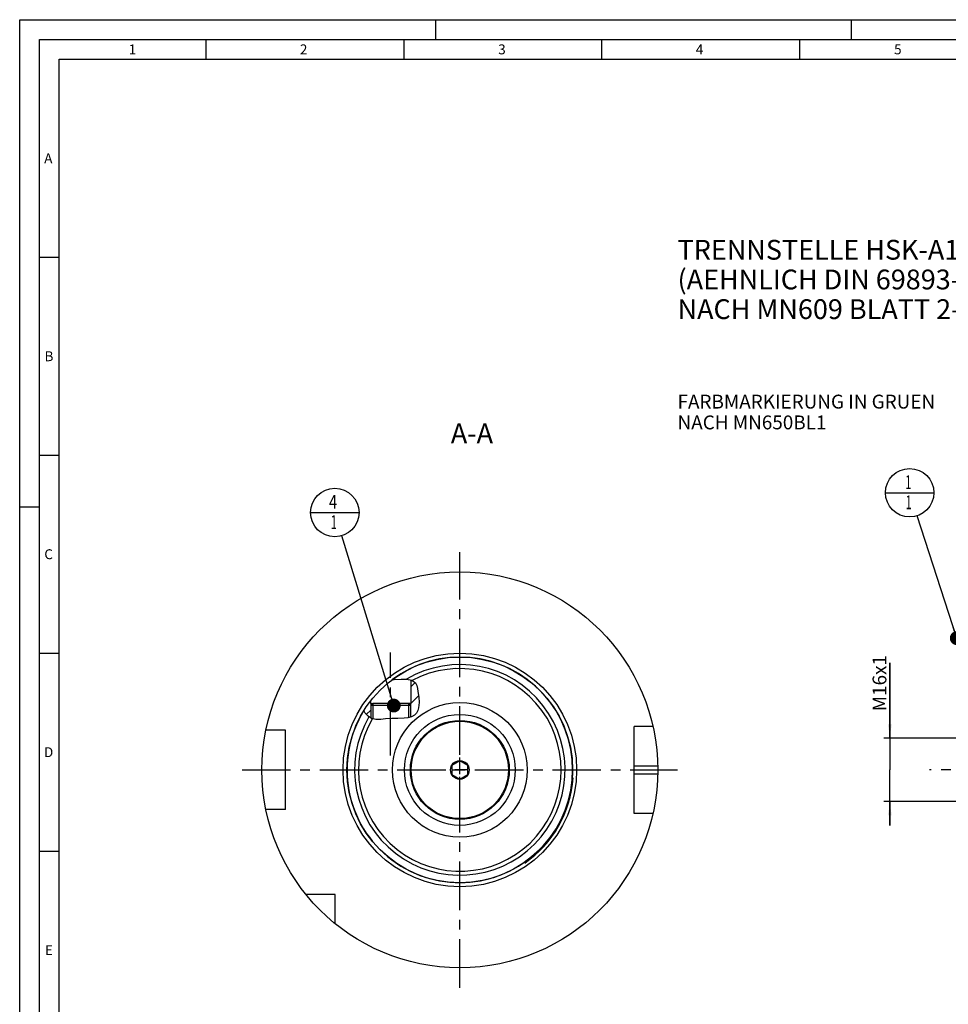
# Model space of a CAD drawing. Units: millimetres. Extents: x 0 to 594, y 0 to 420.
# Drawn here: x 0 to 235, y 171 to 420 of the extents above; entities that cross this region are included whole.
import ezdxf

# ---------------------------------------------------------------- set-up
doc = ezdxf.new("R2010")
doc.units = ezdxf.units.MM
doc.header["$LTSCALE"] = 32.67
for name, pattern in [('CENTER', [0.6, 0.375, -0.075, 0.075, -0.075]), ('DASHED', [0.2, 0.1, -0.1]), ('PHANTOM', [0.8, 0.45, -0.05, 0.1, -0.05, 0.1, -0.05])]:
    doc.linetypes.add(name, pattern=pattern)
doc.layers.get('0').update_dxf_attribs({"linetype": 'CONTINUOUS'})
for name, color, linetype in [('10007041_CL', 7, 'CONTINUOUS'), ('30279435_CL', 7, 'CONTINUOUS'), ('30282157_CL', 7, 'CONTINUOUS'), ('31363571_CL', 7, 'CONTINUOUS'), ('606331556-000-01-ED1_CL', 7, 'CONTINUOUS'), ('606331556-000-01-ED1_FORMAT', 7, 'CONTINUOUS'), ('606331556-000-01-ED1_TEXT', 7, 'CONTINUOUS'), ('606967891-000_AXIS', 7, 'CONTINUOUS'), ('606967891-000_CL', 7, 'CONTINUOUS'), ('606967891-000_DIM', 7, 'CONTINUOUS'), ('606967891-000_HATCH', 7, 'CONTINUOUS'), ('606968091-000_AXIS', 7, 'CONTINUOUS'), ('606969439-000_AXIS', 7, 'CONTINUOUS'), ('606969439-000_CL', 7, 'CONTINUOUS'), ('COLLECTION02', 7, 'CONTINUOUS'), ('CURVES', 7, 'CONTINUOUS'), ('DRW_SKE_ED1_FADE_IN', 7, 'CONTINUOUS')]:
    doc.layers.add(name, color=color, linetype=linetype)
doc.styles.get("Standard").update_dxf_attribs({"font": 'TXT.SHX', "width": 0.7})
doc.dimstyles.new('DIMSTYLE_1', dxfattribs={"dimtxt": 3.5, "dimasz": 3.5, "dimexe": 1.5, "dimexo": 0, "dimgap": 0.875, "dimtad": 1, "dimdec": 3, "dimdsep": 46, "dimtxsty": 'STANDARD', "dimblk": '_FILLED', "dimblk1": '_FILLED', "dimblk2": '_FILLED', "dimcen": 0.09, "dimclrt": 2, "dimadec": 3, "dimazin": 2, "dimtp": 0.1, "dimtm": 0.1, "dimtfac": 1, "dimtdec": 3, "dimtofl": 0, "dimtmove": 0, "dimatfit": 3, "dimldrblk": '_FILLED', "dimfxl": 1, "dimtolj": 1, "dimarcsym": 0})
doc.dimstyles.get("Standard").update_dxf_attribs({"dimtxt": 3.5, "dimasz": 3.5, "dimexe": 1.5, "dimexo": 0, "dimtad": 1, "dimdec": 3, "dimdsep": 46, "dimtxsty": 'STANDARD', "dimblk": '_FILLED', "dimblk1": '_FILLED', "dimblk2": '_FILLED', "dimcen": 0.09, "dimclrt": 2, "dimadec": 3, "dimazin": 2, "dimtol": 1, "dimtp": 0.005, "dimtm": 0.005, "dimtfac": 1, "dimtdec": 3, "dimtofl": 0, "dimtmove": 0, "dimatfit": 3, "dimldrblk": '_FILLED', "dimfxl": 1, "dimtolj": 1, "dimarcsym": 0})

# ---------------------------------------------------------------- blocks, each defined once
blk = doc.blocks.new('_FILLED')
at = {"color": 0, "linetype": 'BYBLOCK'}
blk.add_solid([(0, 0), (-1, 0.125), (-1, -0.125)], dxfattribs=at)
blk = doc.blocks.new('*D10')
at = {"layer": '606967891-000_DIM', "color": 3, "linetype": 'CONTINUOUS'}
for p, q in [((219.8, 238.52), (219.8, 257.58)), ((219.8, 257.58), (219.8, 230.52)), ((364, 238.52), (218.3, 238.52)), ((219.8, 216.52), (219.8, 230.52)), ((364, 222.52), (218.3, 222.52)), ((219.8, 222.52), (219.8, 216.52))]:
    blk.add_line(p, q, dxfattribs=at)
at = {"layer": '606967891-000_DIM', "color": 3, "linetype": 'CONTINUOUS', "xscale": 3.5, "yscale": 3.5, "zscale": 3.5}
for p, rotation in [((219.8, 238.52), 270), ((219.8, 222.52), 90)]:
    blk.add_blockref('_FILLED', p, dxfattribs=dict(at, rotation=rotation))
at = {"layer": '606967891-000_DIM', "color": 2, "linetype": 'CONTINUOUS', "insert": (215.43, 245.33), "char_height": 3.5, "width": 18.375, "attachment_point": 1, "rotation": 90, "line_spacing_factor": 0.9}
blk.add_mtext('M16x1', dxfattribs=at)
blk = doc.blocks.new('BOM BALLOON 204_BL16', base_point=(224.8, 300.52))
at = {"layer": '606331556-000-01-ED1_CL', "color": 3, "linetype": 'CONTINUOUS'}
blk.add_line((218.68, 300.52), (230.93, 300.52), dxfattribs=at)
blk.add_circle((224.8, 300.52), 6.12, dxfattribs=at)
at = {"layer": '606331556-000-01-ED1_CL', "color": 2, "linetype": 'CONTINUOUS', "width": 0.571429}
for p in [(223.7, 301.46), (223.8, 296.35)]:
    blk.add_text('1', height=3.5, dxfattribs=at).set_placement(p)
blk = doc.blocks.new('BOM BALLOON 207_BL19', base_point=(79.59, 295.52))
at = {"layer": '606331556-000-01-ED1_CL', "color": 3, "linetype": 'CONTINUOUS'}
blk.add_line((73.47, 295.52), (85.72, 295.52), dxfattribs=at)
blk.add_circle((79.59, 295.52), 6.12, dxfattribs=at)
at = {"layer": '606331556-000-01-ED1_CL', "color": 2, "linetype": 'CONTINUOUS'}
for s, width, p in [('4', 0.785714, (78.11, 296.46)), ('1', 0.571429, (78.59, 291.35))]:
    blk.add_text(s, height=3.5, dxfattribs=dict(at, width=width)).set_placement(p)
blk = doc.blocks.new('HATCHING_BL0', base_point=(93.93, 248.44))
at = {"layer": '606967891-000_HATCH', "linetype": 'CONTINUOUS'}
h = blk.add_hatch(dxfattribs=at)
h.set_pattern_fill('default__1', color=3, scale=3, angle=45, style=0, pattern_type=0)
h.set_pattern_definition([(45, (0, 0), (-2.12132, 2.12132), [])])
edge = h.paths.add_edge_path()
edge.add_arc((111.17, 230.52), 28.5, 142.4651, 148.255)
edge.add_line((88.57, 247.89), (88.57, 247.27))
edge.add_line((88.57, 247.27), (89.17, 247.27))
edge.add_line((89.17, 247.27), (88.67, 246.77))
edge.add_line((88.67, 246.77), (88.67, 243.63))
edge.add_spline(control_points=[(88.67, 243.63), (88.62, 243.66), (88.51, 243.72), (88.35, 243.82), (88.19, 243.93), (88.03, 244.06), (87.87, 244.19), (87.72, 244.34), (87.58, 244.49), (87.44, 244.66), (87.32, 244.83), (87.21, 245), (87.1, 245.17), (87.01, 245.35), (86.96, 245.46), (86.94, 245.52)], knot_values=[0, 0, 0, 0, 0.076923, 0.153846, 0.230769, 0.307692, 0.384615, 0.461538, 0.538462, 0.615385, 0.692308, 0.769231, 0.846154, 0.923077, 1, 1, 1, 1], degree=3, periodic=0)
edge = h.paths.add_edge_path()
edge.add_line((98.67, 246.77), (98.18, 247.27))
edge.add_line((98.18, 247.27), (98.77, 247.27))
edge.add_line((98.77, 247.27), (98.77, 253.25))
edge.add_spline(control_points=[(98.77, 253.25), (98.84, 253.23), (98.97, 253.18), (99.14, 253.12), (99.3, 253.05), (99.43, 252.98), (99.55, 252.91), (99.66, 252.83), (99.76, 252.75), (99.84, 252.67), (99.92, 252.59), (99.99, 252.5), (100.06, 252.41), (100.12, 252.31), (100.18, 252.2), (100.24, 252.07), (100.3, 251.92), (100.36, 251.74), (100.41, 251.52), (100.46, 251.26), (100.51, 250.96), (100.56, 250.61), (100.61, 250.24), (100.67, 249.83), (100.74, 249.38), (100.81, 248.88), (100.87, 248.37), (100.9, 247.95), (100.92, 247.59), (100.91, 247.27), (100.89, 246.98), (100.86, 246.71), (100.82, 246.45), (100.78, 246.28), (100.76, 246.2)], knot_values=[0, 0, 0, 0, 0.03125, 0.0625, 0.09375, 0.125, 0.15625, 0.1875, 0.21875, 0.25, 0.28125, 0.3125, 0.34375, 0.375, 0.40625, 0.4375, 0.46875, 0.5, 0.53125, 0.5625, 0.59375, 0.625, 0.65625, 0.6875, 0.71875, 0.75, 0.78125, 0.8125, 0.84375, 0.875, 0.90625, 0.9375, 0.96875, 1, 1, 1, 1], degree=3, periodic=0)
edge.add_spline(control_points=[(100.76, 246.2), (100.75, 246.12), (100.7, 245.97), (100.63, 245.75), (100.55, 245.54), (100.47, 245.34), (100.38, 245.17), (100.28, 245.01), (100.19, 244.86), (100.09, 244.73), (99.99, 244.61), (99.89, 244.5), (99.79, 244.41), (99.69, 244.32), (99.59, 244.24), (99.47, 244.17), (99.34, 244.09), (99.2, 244.02), (99.05, 243.96), (98.87, 243.89), (98.74, 243.85), (98.67, 243.83)], knot_values=[0, 0, 0, 0, 0.052632, 0.105263, 0.157895, 0.210526, 0.263158, 0.315789, 0.368421, 0.421053, 0.473684, 0.526316, 0.578947, 0.631579, 0.684211, 0.736842, 0.789474, 0.842105, 0.894737, 0.947368, 1, 1, 1, 1], degree=3, periodic=0)
edge.add_line((98.67, 243.83), (98.67, 246.77))

msp = doc.modelspace()

# ---------------------------------------------------------------- linework, layer by layer
at = {"color": 3, "linetype": 'CONTINUOUS'}
for p, q in [((93.9676, 253.2441), (94.5624, 253.3247)), ((94.5624, 253.3247), (96.3241, 253.4575)), ((96.3241, 253.4575), (97.7312, 253.4285)), ((97.7312, 253.4285), (99.048, 253.1548)), ((99.048, 253.1548), (100.0065, 252.4828)), ((100.0065, 252.4828), (100.3177, 251.8551)), ((100.3177, 251.8551), (100.4899, 251.1086)), ((100.4899, 251.1086), (100.6022, 250.3166)), ((100.6022, 250.3166), (100.8066, 248.907)), ((100.8066, 248.907), (100.9143, 247.5489)), ((100.7647, 246.201), (100.539, 245.5126)), ((100.9143, 247.5489), (100.7647, 246.201)), ((87.2999, 244.8558), (86.9561, 245.5486)), ((87.9939, 244.0868), (87.2999, 244.8558)), ((88.851, 243.5475), (87.9939, 244.0868)), ((98.0775, 243.7039), (97.1364, 243.6017)), ((98.9709, 243.928), (98.0775, 243.7039)), ((99.7358, 244.3598), (98.9709, 243.928)), ((100.198, 244.8782), (99.7358, 244.3598)), ((100.539, 245.5126), (100.198, 244.8782)), ((89.994, 243.2721), (88.851, 243.5475)), ((91.2036, 243.2759), (89.994, 243.2721)), ((92.4251, 243.385), (91.2036, 243.2759)), ((93.992, 243.475), (92.4251, 243.385)), ((95.5431, 243.5218), (93.992, 243.475)), ((97.1364, 243.6017), (95.5431, 243.5218))]:
    msp.add_line(p, q, dxfattribs=at)
at = {"layer": '10007041_CL', "color": 7, "linetype": 'CONTINUOUS'}
for p, q in [((88.6746, 246.7747), (89.1746, 247.2747)), ((88.6746, 246.7747), (88.6746, 243.6585)), ((98.6746, 246.7747), (88.6746, 246.7747)), ((98.1746, 247.2747), (89.1746, 247.2747)), ((98.6746, 246.7747), (98.1746, 247.2747)), ((98.6746, 246.7747), (98.6746, 243.8536))]:
    msp.add_line(p, q, dxfattribs=at)
at = {"layer": '10007041_CL', "color": 3, "linetype": 'CONTINUOUS'}
for p, q in [((89.1746, 247.2747), (89.1746, 243.4695)), ((98.1746, 247.2747), (98.1746, 243.7282))]:
    msp.add_line(p, q, dxfattribs=at)
at = {"layer": '30279435_CL', "color": 7, "linetype": 'CONTINUOUS'}
for p, q in [((111.1746, 232.8341), (109.1746, 231.6794)), ((109.1746, 231.6794), (109.1746, 229.37)), ((113.1746, 231.6794), (111.1746, 232.8341)), ((113.1746, 229.37), (113.1746, 231.6794)), ((109.1746, 229.37), (111.1746, 228.2153)), ((111.1746, 228.2153), (113.1746, 229.37))]:
    msp.add_line(p, q, dxfattribs=at)
for radius in [12.3, 2.35]:
    msp.add_circle((111.1746, 230.5247), radius, dxfattribs=at)
at = {"layer": '30282157_CL', "color": 30, "linetype": 'CONTINUOUS'}
msp.add_line((109.1746, 230.5247), (110.6796, 230.5247), dxfattribs=at)
at = {"layer": '31363571_CL', "color": 7, "linetype": 'CONTINUOUS'}
for radius in [17, 12.5]:
    msp.add_circle((111.1746, 230.5247), radius, dxfattribs=at)
at = {"layer": '31363571_CL', "color": 9, "linetype": 'CONTINUOUS'}
msp.add_circle((111.1746, 230.5247), 14, dxfattribs=at)
at = {"layer": '606331556-000-01-ED1_FORMAT', "color": 3, "linetype": 'CONTINUOUS'}
for p, q in [((0, 0), (0, 420)), ((0, 420), (594, 420)), ((105, 420), (105, 415)), ((210, 420), (210, 415)), ((5, 5), (5, 415)), ((5, 415), (589, 415)), ((47, 415), (47, 410)), ((97, 415), (97, 410)), ((147, 415), (147, 410)), ((197, 415), (197, 410)), ((5, 360), (10, 360)), ((5, 310), (10, 310)), ((0, 297), (5, 297)), ((5, 260), (10, 260)), ((5, 210), (10, 210))]:
    msp.add_line(p, q, dxfattribs=at)
at = {"layer": '606331556-000-01-ED1_FORMAT', "color": 7, "linetype": 'CONTINUOUS'}
for p, q in [((10, 10), (10, 410)), ((10, 410), (584, 410))]:
    msp.add_line(p, q, dxfattribs=at)
at = {"layer": '606967891-000_AXIS', "color": 1, "linetype": 'CENTER'}
msp.add_line((93.6746, 234.1969), (93.6746, 260.1963), dxfattribs=at)
at = {"layer": '606967891-000_CL', "color": 7, "linetype": 'CONTINUOUS'}
for p, q in [((98.7746, 253.2116), (98.7746, 247.2747)), ((88.5746, 247.8882), (88.5746, 247.2747)), ((88.5746, 247.2747), (89.1746, 247.2747)), ((88.6746, 247.2746), (89.1735, 247.2737)), ((88.6746, 246.7747), (89.1735, 247.2737)), ((88.6746, 246.7747), (88.6746, 243.6585)), ((98.1746, 247.2747), (98.6746, 247.2746)), ((98.7746, 247.2747), (98.1756, 247.2737)), ((98.6746, 246.7747), (98.1756, 247.2737)), ((98.6746, 246.7747), (98.6746, 243.8536)), ((159.9496, 241.5247), (155.1746, 241.5247)), ((155.1746, 219.5247), (155.1746, 241.5247)), ((67.1746, 240.5247), (62.1848, 240.5247)), ((67.1746, 220.5247), (67.1746, 240.5247)), ((139.5696, 228.0813), (139.8025, 228.4915)), ((67.1746, 220.5247), (62.1848, 220.5247)), ((159.9496, 219.5247), (155.1746, 219.5247)), ((127.5946, 206.9859), (127.8274, 207.3961)), ((79.6746, 199.0247), (72.3448, 199.0247)), ((79.6746, 191.695), (79.6746, 199.0247))]:
    msp.add_line(p, q, dxfattribs=at)
at = {"layer": '606967891-000_CL', "color": 3, "linetype": 'CONTINUOUS'}
for p, q in [((88.6746, 247.2746), (88.6746, 246.7747)), ((98.6746, 247.2746), (98.6746, 246.7747))]:
    msp.add_line(p, q, dxfattribs=at)
at = {"layer": '606967891-000_CL', "color": 9, "linetype": 'CONTINUOUS'}
for p, q in [((155.1746, 231.5247), (161.1646, 231.5247)), ((155.1746, 229.5247), (161.1646, 229.5247))]:
    msp.add_line(p, q, dxfattribs=at)
at = {"layer": '606967891-000_CL', "color": 7, "linetype": 'CONTINUOUS'}
for radius in [50, 28.5, 17]:
    msp.add_circle((111.1746, 230.5247), radius, dxfattribs=at)
at = {"layer": '606967891-000_CL', "color": 9, "linetype": 'CONTINUOUS'}
msp.add_circle((111.1746, 230.5247), 29.5, dxfattribs=at)
for radius, start, end in [(28.495, 148.193569, 127.121541), (26.59, 149.68842, 120.523994), (25.595, 149.574541, 118.094878)]:
    msp.add_arc((111.1746, 230.5247), radius, start, end, dxfattribs=at)
at = {"layer": '606967891-000_CL', "color": 7, "linetype": 'CONTINUOUS'}
msp.add_arc((111.1746, 230.5247), 28.7, 304.898542, 355.937458, dxfattribs=at)
at = {"layer": '606968091-000_AXIS', "color": 1, "linetype": 'CENTER'}
msp.add_line((56.1746, 230.5247), (166.1746, 230.5247), dxfattribs=at)
at = {"layer": '606969439-000_AXIS', "color": 1, "linetype": 'CENTER'}
for p, q in [((111.1746, 175.5247), (111.1746, 285.5247)), ((504.7002, 230.5247), (229.8002, 230.5247))]:
    msp.add_line(p, q, dxfattribs=at)
at = {"layer": '606969439-000_CL', "color": 1, "linetype": 'CONTINUOUS'}
msp.add_line((111.1746, 230.5247), (111.1746, 230.7237), dxfattribs=at)
at = {"layer": 'COLLECTION02', "color": 9, "linetype": 'DASHED'}
msp.add_line((113.1749, 230.5247), (109.1742, 230.5247), dxfattribs=at)
at = {"layer": 'CURVES', "color": 6, "linetype": 'PHANTOM'}
msp.add_line((123.1246, 230.5247), (123.6746, 230.5247), dxfattribs=at)
at = {"layer": 'DRW_SKE_ED1_FADE_IN', "color": 1, "linetype": 'CENTER'}
msp.add_line((111.1746, 216.5247), (111.1746, 244.5247), dxfattribs=at)

# ---------------------------------------------------------------- block references
msp.add_blockref('HATCHING_BL0', (93.9263, 248.438))
at = {"layer": '606331556-000-01-ED1_CL', "color": 3, "linetype": 'CONTINUOUS'}
for name, p in [('BOM BALLOON 204_BL16', (224.8002, 300.5247)), ('BOM BALLOON 207_BL19', (79.593, 295.5247))]:
    msp.add_blockref(name, p, dxfattribs=at)

# ---------------------------------------------------------------- texts
at = {"layer": '606331556-000-01-ED1_FORMAT', "color": 2, "linetype": 'CONTINUOUS', "char_height": 2.5, "attachment_point": 1, "line_spacing_factor": 0.9}
for s, insert, width in [('1', (27.5476, 413.75), 2.857143), ('2', (70.7798, 413.75), 3.660714), ('3', (120.869, 413.75), 3.392857), ('4', (170.7798, 413.75), 3.660714), ('5', (220.869, 413.75), 3.392857), ('A', (6.1905, 386.25), 3.928571), ('B', (6.2798, 336.25), 3.660714), ('C', (6.2202, 286.25), 3.839286), ('D', (6.131, 236.25), 4.107143), ('E', (6.369, 186.25), 3.392857)]:
    msp.add_mtext(s, dxfattribs=dict(at, insert=insert, width=width))
at = {"layer": '606331556-000-01-ED1_TEXT', "color": 2, "linetype": 'CONTINUOUS', "line_spacing_factor": 0.9}
for s, insert, char_height, width, attachment_point in [('TRENNSTELLE HSK-A100\\P(AEHNLICH DIN 69893-1)\\PNACH MN609 BLATT 2-6', (166.1746, 364.3927), 5, 121.071429, 1), ('FARBMARKIERUNG IN GRUEN\\PNACH MN650BL1', (166.1746, 325.2914), 3.5, 94.375, 1), ('A-A', (119.5636, 318.0247), 5, 18.214286, 3)]:
    msp.add_mtext(s, dxfattribs=dict(at, insert=insert, char_height=char_height, width=width, attachment_point=attachment_point))

# ---------------------------------------------------------------- dimensions: what is measured, and where the dimension line sits
at = {"layer": '606967891-000_DIM', "color": 3, "linetype": 'CONTINUOUS'}
dim = msp.add_linear_dim(base=(219.8002, 238.5247), p1=(364.0002, 222.5247), p2=(364.0002, 238.5247), angle=90, text='M<>x1', dimstyle='DIMSTYLE_1', dxfattribs=at)
dim.commit()
dim.dimension.update_dxf_attribs({"geometry": '*D10', "text_midpoint": (219.8002, 251.4533), "dimtype": 160})

# ---------------------------------------------------------------- leaders
at = {"layer": '606331556-000-01-ED1_CL', "color": 3, "linetype": 'CONTINUOUS'}
for points in [[(236.7001, 263.8137), (226.6889, 294.6982)], [(94.4835, 246.7747), (81.3822, 289.6669)]]:
    msp.add_leader(points, dimstyle='STANDARD', override={"dimtad": 0, "dimldrblk": 'DOT'}, dxfattribs=at)

doc.saveas('drawing.dxf')
